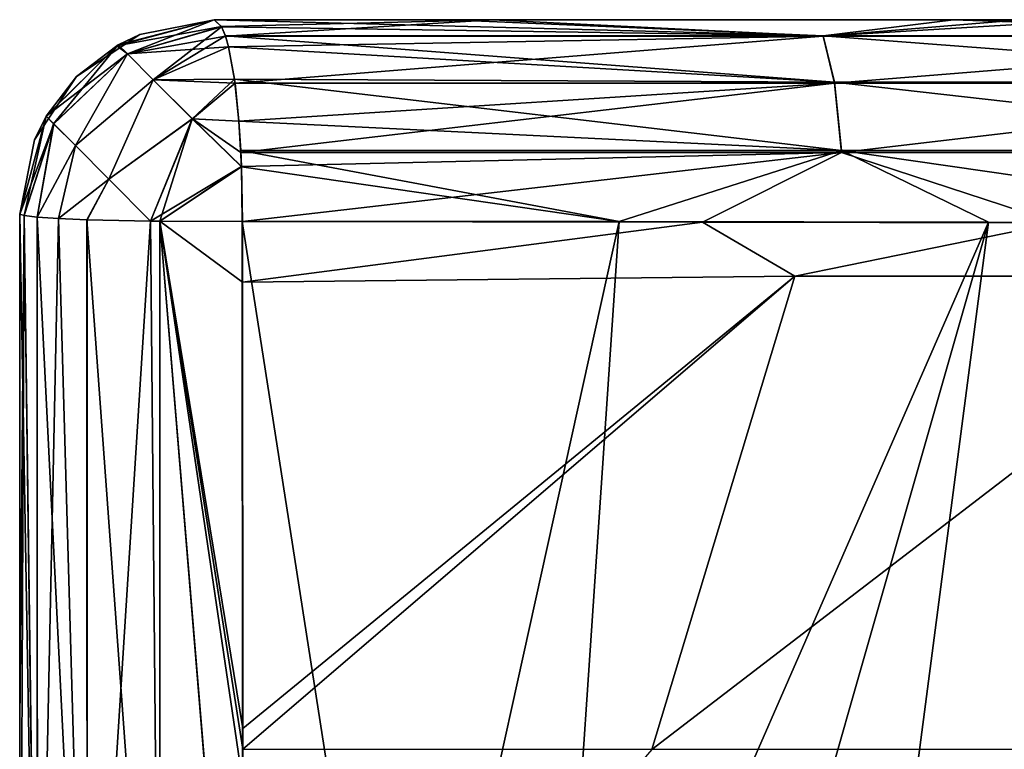
# Model space of a CAD drawing. Units: millimetres. Extents: x 0 to 730, y 0 to 805.
# Drawn here: x 0 to 30, y 776 to 799 of the extents above; entities that cross this region are included whole.
import ezdxf

# ---------------------------------------------------------------- set-up
doc = ezdxf.new("R2010")
doc.units = ezdxf.units.MM
doc.header["$LTSCALE"] = 65.185185
for name, color, linetype in [('39', 7, 'CONTINUOUS'), ('40', 7, 'CONTINUOUS'), ('41', 7, 'CONTINUOUS'), ('43', 7, 'CONTINUOUS'), ('45', 7, 'CONTINUOUS'), ('46', 7, 'CONTINUOUS'), ('47', 7, 'CONTINUOUS'), ('54', 7, 'CONTINUOUS'), ('55', 7, 'CONTINUOUS'), ('56', 7, 'CONTINUOUS'), ('57', 7, 'CONTINUOUS')]:
    doc.layers.add(name, color=color, linetype=linetype)

msp = doc.modelspace()

# ---------------------------------------------------------------- linework, layer by layer
at = {"layer": '39', "linetype": 'Continuous'}
for points in [[(13.296, 798.971, 171.797), (13.147, 798.971, 152.651), (6, 798.971, 153.694), (13.296, 798.971, 171.797)], [(6, 798.971, 172.906), (13.296, 798.971, 171.797), (6, 798.971, 153.694), (6, 798.971, 172.906)], [(13.147, 798.971, 152.651), (13.147, 798.971, 133.571), (6, 798.971, 134.482), (13.147, 798.971, 152.651)], [(6, 798.971, 153.694), (13.147, 798.971, 152.651), (6, 798.971, 152.906), (6, 798.971, 153.694)], [(6, 798.971, 152.906), (13.147, 798.971, 152.651), (6, 798.971, 134.482), (6, 798.971, 152.906)], [(13.147, 798.971, 133.571), (13.147, 798.971, 114.491), (6, 798.971, 132.886), (13.147, 798.971, 133.571)], [(6, 798.971, 134.482), (13.147, 798.971, 133.571), (6, 798.971, 132.886), (6, 798.971, 134.482)], [(13.147, 798.971, 114.491), (13.147, 798.971, 95.411), (6, 798.971, 112.866), (13.147, 798.971, 114.491)], [(6, 798.971, 132.886), (13.147, 798.971, 114.491), (6, 798.971, 115.271), (6, 798.971, 132.886)], [(6, 798.971, 115.271), (13.147, 798.971, 114.491), (6, 798.971, 112.866), (6, 798.971, 115.271)], [(13.147, 798.971, 95.411), (13.147, 798.971, 76.331), (6, 798.971, 92.846), (13.147, 798.971, 95.411)], [(6, 798.971, 112.866), (13.147, 798.971, 95.411), (6, 798.971, 96.059), (6, 798.971, 112.866)], [(6, 798.971, 96.059), (13.147, 798.971, 95.411), (6, 798.971, 92.846), (6, 798.971, 96.059)], [(13.147, 798.971, 76.331), (13.147, 798.971, 57.251), (6, 798.971, 72.826), (13.147, 798.971, 76.331)], [(6, 798.971, 92.846), (13.147, 798.971, 76.331), (6, 798.971, 76.847), (6, 798.971, 92.846)], [(6, 798.971, 76.847), (13.147, 798.971, 76.331), (6, 798.971, 72.826), (6, 798.971, 76.847)], [(13.147, 798.971, 57.251), (13.147, 798.971, 38.171), (6, 798.971, 52.806), (13.147, 798.971, 57.251)], [(6, 798.971, 72.826), (13.147, 798.971, 57.251), (6, 798.971, 57.636), (6, 798.971, 72.826)], [(6, 798.971, 57.636), (13.147, 798.971, 57.251), (6, 798.971, 52.806), (6, 798.971, 57.636)], [(13.147, 798.971, 38.171), (13.147, 798.971, 19.091), (6, 798.971, 32.786), (13.147, 798.971, 38.171)], [(6, 798.971, 52.806), (13.147, 798.971, 38.171), (6, 798.971, 38.424), (6, 798.971, 52.806)], [(6, 798.971, 38.424), (13.147, 798.971, 38.171), (6, 798.971, 32.786), (6, 798.971, 38.424)], [(13.147, 798.971, 19.091), (13.147, 798.971, 0.011), (6, 798.971, 12.766), (13.147, 798.971, 19.091)], [(6, 798.971, 32.786), (13.147, 798.971, 19.091), (6, 798.971, 19.212), (6, 798.971, 32.786)], [(6, 798.971, 19.212), (13.147, 798.971, 19.091), (6, 798.971, 12.766), (6, 798.971, 19.212)], [(13.147, 798.971, 0.011), (13.147, 798.971, -19.069), (6, 798.971, 0.001), (13.147, 798.971, 0.011)], [(6, 798.971, 12.766), (13.147, 798.971, 0.011), (6, 798.971, 0.001), (6, 798.971, 12.766)], [(13.147, 798.971, -19.069), (13.147, 798.971, -38.149), (6, 798.971, -19.211), (13.147, 798.971, -19.069)], [(6, 798.971, 0.001), (13.147, 798.971, -19.069), (6, 798.971, -7.254), (6, 798.971, 0.001)], [(6, 798.971, -7.254), (13.147, 798.971, -19.069), (6, 798.971, -19.211), (6, 798.971, -7.254)], [(13.147, 798.971, -38.149), (13.147, 798.971, -57.229), (6, 798.971, -38.422), (13.147, 798.971, -38.149)], [(6, 798.971, -19.211), (13.147, 798.971, -38.149), (6, 798.971, -27.274), (6, 798.971, -19.211)], [(6, 798.971, -27.274), (13.147, 798.971, -38.149), (6, 798.971, -38.422), (6, 798.971, -27.274)], [(13.147, 798.971, -57.229), (13.147, 798.971, -76.309), (6, 798.971, -57.634), (13.147, 798.971, -57.229)], [(6, 798.971, -38.422), (13.147, 798.971, -57.229), (6, 798.971, -47.294), (6, 798.971, -38.422)], [(6, 798.971, -47.294), (13.147, 798.971, -57.229), (6, 798.971, -57.634), (6, 798.971, -47.294)], [(13.147, 798.971, -76.309), (13.147, 798.971, -95.389), (6, 798.971, -76.846), (13.147, 798.971, -76.309)], [(6, 798.971, -57.634), (13.147, 798.971, -76.309), (6, 798.971, -67.314), (6, 798.971, -57.634)], [(6, 798.971, -67.314), (13.147, 798.971, -76.309), (6, 798.971, -76.846), (6, 798.971, -67.314)], [(13.147, 798.971, -95.389), (13.147, 798.971, -114.469), (6, 798.971, -96.057), (13.147, 798.971, -95.389)], [(6, 798.971, -76.846), (13.147, 798.971, -95.389), (6, 798.971, -87.334), (6, 798.971, -76.846)], [(6, 798.971, -87.334), (13.147, 798.971, -95.389), (6, 798.971, -96.057), (6, 798.971, -87.334)], [(13.147, 798.971, -114.469), (13.147, 798.971, -133.549), (6, 798.971, -115.269), (13.147, 798.971, -114.469)], [(6, 798.971, -96.057), (13.147, 798.971, -114.469), (6, 798.971, -107.354), (6, 798.971, -96.057)], [(6, 798.971, -107.354), (13.147, 798.971, -114.469), (6, 798.971, -115.269), (6, 798.971, -107.354)], [(13.147, 798.971, -133.549), (13.147, 798.971, -152.629), (6, 798.971, -134.481), (13.147, 798.971, -133.549)], [(6, 798.971, -115.269), (13.147, 798.971, -133.549), (6, 798.971, -127.374), (6, 798.971, -115.269)], [(6, 798.971, -127.374), (13.147, 798.971, -133.549), (6, 798.971, -134.481), (6, 798.971, -127.374)], [(13.147, 798.971, -152.629), (14.596, 798.971, -171.585), (6, 798.971, -153.692), (13.147, 798.971, -152.629)], [(6, 798.971, -134.481), (13.147, 798.971, -152.629), (6, 798.971, -147.394), (6, 798.971, -134.481)], [(6, 798.971, -147.394), (13.147, 798.971, -152.629), (6, 798.971, -153.692), (6, 798.971, -147.394)], [(6, 798.971, -153.692), (14.596, 798.971, -171.585), (6, 798.971, -167.414), (6, 798.971, -153.692)], [(6, 798.971, -167.414), (14.596, 798.971, -171.585), (6, 798.971, -172.904), (6, 798.971, -167.414)], [(32.903, 798.971, 168.382), (33.167, 798.971, 148.437), (13.147, 798.971, 152.651), (32.903, 798.971, 168.382)], [(13.296, 798.971, 171.797), (32.903, 798.971, 168.382), (13.147, 798.971, 152.651), (13.296, 798.971, 171.797)], [(33.167, 798.971, 148.437), (33.167, 798.971, 128.644), (13.147, 798.971, 133.571), (33.167, 798.971, 148.437)], [(13.147, 798.971, 152.651), (33.167, 798.971, 148.437), (13.147, 798.971, 133.571), (13.147, 798.971, 152.651)], [(33.167, 798.971, 128.644), (33.167, 798.971, 108.851), (13.147, 798.971, 114.491), (33.167, 798.971, 128.644)], [(13.147, 798.971, 133.571), (33.167, 798.971, 128.644), (13.147, 798.971, 114.491), (13.147, 798.971, 133.571)], [(33.167, 798.971, 108.851), (33.167, 798.971, 89.058), (13.147, 798.971, 95.411), (33.167, 798.971, 108.851)], [(13.147, 798.971, 114.491), (33.167, 798.971, 108.851), (13.147, 798.971, 95.411), (13.147, 798.971, 114.491)], [(33.167, 798.971, 89.058), (33.167, 798.971, 69.265), (13.147, 798.971, 76.331), (33.167, 798.971, 89.058)], [(13.147, 798.971, 95.411), (33.167, 798.971, 89.058), (13.147, 798.971, 76.331), (13.147, 798.971, 95.411)], [(33.167, 798.971, 69.265), (33.167, 798.971, 49.472), (13.147, 798.971, 57.251), (33.167, 798.971, 69.265)], [(13.147, 798.971, 76.331), (33.167, 798.971, 69.265), (13.147, 798.971, 57.251), (13.147, 798.971, 76.331)], [(33.167, 798.971, 49.472), (33.167, 798.971, 29.679), (13.147, 798.971, 38.171), (33.167, 798.971, 49.472)], [(13.147, 798.971, 57.251), (33.167, 798.971, 49.472), (13.147, 798.971, 38.171), (13.147, 798.971, 57.251)], [(33.167, 798.971, 29.679), (33.167, 798.971, 9.886), (13.147, 798.971, 19.091), (33.167, 798.971, 29.679)], [(13.147, 798.971, 38.171), (33.167, 798.971, 29.679), (13.147, 798.971, 19.091), (13.147, 798.971, 38.171)], [(33.167, 798.971, 9.886), (33.167, 798.971, -9.907), (13.147, 798.971, 0.011), (33.167, 798.971, 9.886)], [(13.147, 798.971, 19.091), (33.167, 798.971, 9.886), (13.147, 798.971, 0.011), (13.147, 798.971, 19.091)], [(33.167, 798.971, -9.907), (33.167, 798.971, -29.7), (13.147, 798.971, -19.069), (33.167, 798.971, -9.907)], [(13.147, 798.971, 0.011), (33.167, 798.971, -9.907), (13.147, 798.971, -19.069), (13.147, 798.971, 0.011)], [(33.167, 798.971, -29.7), (33.167, 798.971, -49.493), (13.147, 798.971, -38.149), (33.167, 798.971, -29.7)], [(13.147, 798.971, -19.069), (33.167, 798.971, -29.7), (13.147, 798.971, -38.149), (13.147, 798.971, -19.069)], [(33.167, 798.971, -49.493), (33.167, 798.971, -69.286), (13.147, 798.971, -57.229), (33.167, 798.971, -49.493)], [(13.147, 798.971, -38.149), (33.167, 798.971, -49.493), (13.147, 798.971, -57.229), (13.147, 798.971, -38.149)], [(33.167, 798.971, -69.286), (33.167, 798.971, -89.079), (13.147, 798.971, -76.309), (33.167, 798.971, -69.286)], [(13.147, 798.971, -57.229), (33.167, 798.971, -69.286), (13.147, 798.971, -76.309), (13.147, 798.971, -57.229)], [(33.167, 798.971, -89.079), (33.167, 798.971, -108.872), (13.147, 798.971, -95.389), (33.167, 798.971, -89.079)], [(13.147, 798.971, -76.309), (33.167, 798.971, -89.079), (13.147, 798.971, -95.389), (13.147, 798.971, -76.309)], [(33.167, 798.971, -108.872), (33.167, 798.971, -128.665), (13.147, 798.971, -114.469), (33.167, 798.971, -108.872)], [(13.147, 798.971, -95.389), (33.167, 798.971, -108.872), (13.147, 798.971, -114.469), (13.147, 798.971, -95.389)], [(33.167, 798.971, -128.665), (33.167, 798.971, -148.458), (13.147, 798.971, -133.549), (33.167, 798.971, -128.665)], [(13.147, 798.971, -114.469), (33.167, 798.971, -128.665), (13.147, 798.971, -133.549), (13.147, 798.971, -114.469)], [(33.167, 798.971, -148.458), (33.153, 798.971, -168.306), (13.147, 798.971, -152.629), (33.167, 798.971, -148.458)], [(13.147, 798.971, -133.549), (33.167, 798.971, -148.458), (13.147, 798.971, -152.629), (13.147, 798.971, -133.549)], [(13.147, 798.971, -152.629), (33.153, 798.971, -168.306), (30.869, 798.971, -168.747), (13.147, 798.971, -152.629)], [(14.596, 798.971, -171.585), (13.147, 798.971, -152.629), (30.869, 798.971, -168.747), (14.596, 798.971, -171.585)], [(28.809, 798.971, 169.155), (32.903, 798.971, 168.382), (13.296, 798.971, 171.797), (28.809, 798.971, 169.155)]]:
    msp.add_3dface(points, dxfattribs=at)
at = {"layer": '40', "linetype": 'Continuous'}
for points in [[(6, 798.971, -167.414), (6, 798.971, -172.904), (3, 798.167, -172.904), (6, 798.971, -167.414)], [(3.704, 798.514, -167.414), (6, 798.971, -167.414), (3, 798.167, -172.904), (3.704, 798.514, -167.414)], [(6, 798.971, 172.906), (3.704, 798.514, 152.906), (3.043, 798.191, 172.906), (6, 798.971, 172.906)], [(6, 798.971, 172.906), (6, 798.971, 153.694), (3.704, 798.514, 152.906), (6, 798.971, 172.906)], [(6, 798.971, 153.694), (6, 798.971, 152.906), (3.704, 798.514, 152.906), (6, 798.971, 153.694)], [(6, 798.971, 152.906), (6, 798.971, 134.482), (3.704, 798.514, 132.886), (6, 798.971, 152.906)], [(6, 798.971, 152.906), (3.704, 798.514, 132.886), (3.704, 798.514, 152.906), (6, 798.971, 152.906)], [(6, 798.971, 134.482), (6, 798.971, 132.886), (3.704, 798.514, 132.886), (6, 798.971, 134.482)], [(6, 798.971, 132.886), (6, 798.971, 115.271), (3.704, 798.514, 112.866), (6, 798.971, 132.886)], [(6, 798.971, 132.886), (3.704, 798.514, 112.866), (3.704, 798.514, 132.886), (6, 798.971, 132.886)], [(6, 798.971, 115.271), (6, 798.971, 112.866), (3.704, 798.514, 112.866), (6, 798.971, 115.271)], [(6, 798.971, 112.866), (6, 798.971, 96.059), (3.704, 798.514, 92.846), (6, 798.971, 112.866)], [(6, 798.971, 112.866), (3.704, 798.514, 92.846), (3.704, 798.514, 112.866), (6, 798.971, 112.866)], [(6, 798.971, 96.059), (6, 798.971, 92.846), (3.704, 798.514, 92.846), (6, 798.971, 96.059)], [(6, 798.971, 92.846), (6, 798.971, 76.847), (3.704, 798.514, 72.826), (6, 798.971, 92.846)], [(6, 798.971, 92.846), (3.704, 798.514, 72.826), (3.704, 798.514, 92.846), (6, 798.971, 92.846)], [(6, 798.971, 76.847), (6, 798.971, 72.826), (3.704, 798.514, 72.826), (6, 798.971, 76.847)], [(6, 798.971, 72.826), (6, 798.971, 57.636), (3.704, 798.514, 52.806), (6, 798.971, 72.826)], [(6, 798.971, 72.826), (3.704, 798.514, 52.806), (3.704, 798.514, 72.826), (6, 798.971, 72.826)], [(6, 798.971, 57.636), (6, 798.971, 52.806), (3.704, 798.514, 52.806), (6, 798.971, 57.636)], [(6, 798.971, 52.806), (6, 798.971, 38.424), (3.704, 798.514, 32.786), (6, 798.971, 52.806)], [(6, 798.971, 52.806), (3.704, 798.514, 32.786), (3.704, 798.514, 52.806), (6, 798.971, 52.806)], [(6, 798.971, 38.424), (6, 798.971, 32.786), (3.704, 798.514, 32.786), (6, 798.971, 38.424)], [(6, 798.971, 32.786), (6, 798.971, 19.212), (3.704, 798.514, 12.766), (6, 798.971, 32.786)], [(6, 798.971, 32.786), (3.704, 798.514, 12.766), (3.704, 798.514, 32.786), (6, 798.971, 32.786)], [(6, 798.971, 19.212), (6, 798.971, 12.766), (3.704, 798.514, 12.766), (6, 798.971, 19.212)], [(6, 798.971, 12.766), (6, 798.971, 0.001), (3.704, 798.514, -7.254), (6, 798.971, 12.766)], [(6, 798.971, 12.766), (3.704, 798.514, -7.254), (3.704, 798.514, 12.766), (6, 798.971, 12.766)], [(6, 798.971, 0.001), (6, 798.971, -7.254), (3.704, 798.514, -7.254), (6, 798.971, 0.001)], [(6, 798.971, -7.254), (6, 798.971, -19.211), (3.704, 798.514, -27.274), (6, 798.971, -7.254)], [(6, 798.971, -7.254), (3.704, 798.514, -27.274), (3.704, 798.514, -7.254), (6, 798.971, -7.254)], [(6, 798.971, -19.211), (6, 798.971, -27.274), (3.704, 798.514, -27.274), (6, 798.971, -19.211)], [(6, 798.971, -27.274), (6, 798.971, -38.422), (3.704, 798.514, -47.294), (6, 798.971, -27.274)], [(6, 798.971, -27.274), (3.704, 798.514, -47.294), (3.704, 798.514, -27.274), (6, 798.971, -27.274)], [(6, 798.971, -38.422), (6, 798.971, -47.294), (3.704, 798.514, -47.294), (6, 798.971, -38.422)], [(6, 798.971, -47.294), (6, 798.971, -57.634), (3.704, 798.514, -67.314), (6, 798.971, -47.294)], [(6, 798.971, -47.294), (3.704, 798.514, -67.314), (3.704, 798.514, -47.294), (6, 798.971, -47.294)], [(6, 798.971, -57.634), (6, 798.971, -67.314), (3.704, 798.514, -67.314), (6, 798.971, -57.634)], [(6, 798.971, -67.314), (6, 798.971, -76.846), (3.704, 798.514, -87.334), (6, 798.971, -67.314)], [(6, 798.971, -67.314), (3.704, 798.514, -87.334), (3.704, 798.514, -67.314), (6, 798.971, -67.314)], [(6, 798.971, -76.846), (6, 798.971, -87.334), (3.704, 798.514, -87.334), (6, 798.971, -76.846)], [(6, 798.971, -87.334), (6, 798.971, -96.057), (3.704, 798.514, -107.354), (6, 798.971, -87.334)], [(6, 798.971, -87.334), (3.704, 798.514, -107.354), (3.704, 798.514, -87.334), (6, 798.971, -87.334)], [(6, 798.971, -96.057), (6, 798.971, -107.354), (3.704, 798.514, -107.354), (6, 798.971, -96.057)], [(6, 798.971, -107.354), (6, 798.971, -115.269), (3.704, 798.514, -127.374), (6, 798.971, -107.354)], [(6, 798.971, -107.354), (3.704, 798.514, -127.374), (3.704, 798.514, -107.354), (6, 798.971, -107.354)], [(6, 798.971, -115.269), (6, 798.971, -127.374), (3.704, 798.514, -127.374), (6, 798.971, -115.269)], [(6, 798.971, -127.374), (6, 798.971, -134.481), (3.704, 798.514, -147.394), (6, 798.971, -127.374)], [(6, 798.971, -127.374), (3.704, 798.514, -147.394), (3.704, 798.514, -127.374), (6, 798.971, -127.374)], [(6, 798.971, -134.481), (6, 798.971, -147.394), (3.704, 798.514, -147.394), (6, 798.971, -134.481)], [(6, 798.971, -147.394), (6, 798.971, -153.692), (3.704, 798.514, -167.414), (6, 798.971, -147.394)], [(6, 798.971, -147.394), (3.704, 798.514, -167.414), (3.704, 798.514, -147.394), (6, 798.971, -147.394)], [(6, 798.971, -153.692), (6, 798.971, -167.414), (3.704, 798.514, -167.414), (6, 798.971, -153.692)], [(1.758, 797.213, -167.414), (3.704, 798.514, -167.414), (3, 798.167, -172.904), (1.758, 797.213, -167.414)], [(3.704, 798.514, -167.414), (1.758, 797.213, -167.414), (3.704, 798.514, -147.394), (3.704, 798.514, -167.414)], [(3.704, 798.514, -147.394), (1.758, 797.213, -167.414), (1.758, 797.213, -147.394), (3.704, 798.514, -147.394)], [(3.704, 798.514, -147.394), (1.758, 797.213, -147.394), (3.704, 798.514, -127.374), (3.704, 798.514, -147.394)], [(3.704, 798.514, -127.374), (1.758, 797.213, -147.394), (1.758, 797.213, -127.374), (3.704, 798.514, -127.374)], [(3.704, 798.514, -127.374), (1.758, 797.213, -127.374), (3.704, 798.514, -107.354), (3.704, 798.514, -127.374)], [(3.704, 798.514, -107.354), (1.758, 797.213, -127.374), (1.758, 797.213, -107.354), (3.704, 798.514, -107.354)], [(3.704, 798.514, -107.354), (1.758, 797.213, -107.354), (3.704, 798.514, -87.334), (3.704, 798.514, -107.354)], [(3.704, 798.514, -87.334), (1.758, 797.213, -107.354), (1.758, 797.213, -87.334), (3.704, 798.514, -87.334)], [(3.704, 798.514, -87.334), (1.758, 797.213, -87.334), (3.704, 798.514, -67.314), (3.704, 798.514, -87.334)], [(3.704, 798.514, -67.314), (1.758, 797.213, -87.334), (1.758, 797.213, -67.314), (3.704, 798.514, -67.314)], [(3.704, 798.514, -67.314), (1.758, 797.213, -67.314), (3.704, 798.514, -47.294), (3.704, 798.514, -67.314)], [(3.704, 798.514, -47.294), (1.758, 797.213, -67.314), (1.758, 797.213, -47.294), (3.704, 798.514, -47.294)], [(3.704, 798.514, -47.294), (1.758, 797.213, -47.294), (3.704, 798.514, -27.274), (3.704, 798.514, -47.294)], [(3.704, 798.514, -27.274), (1.758, 797.213, -47.294), (1.758, 797.213, -27.274), (3.704, 798.514, -27.274)], [(3.704, 798.514, -27.274), (1.758, 797.213, -27.274), (3.704, 798.514, -7.254), (3.704, 798.514, -27.274)], [(3.704, 798.514, -7.254), (1.758, 797.213, -27.274), (1.758, 797.213, -7.254), (3.704, 798.514, -7.254)], [(3.704, 798.514, -7.254), (1.758, 797.213, -7.254), (3.704, 798.514, 12.766), (3.704, 798.514, -7.254)], [(3.704, 798.514, 12.766), (1.758, 797.213, -7.254), (1.758, 797.213, 12.766), (3.704, 798.514, 12.766)], [(3.704, 798.514, 12.766), (1.758, 797.213, 12.766), (3.704, 798.514, 32.786), (3.704, 798.514, 12.766)], [(3.704, 798.514, 32.786), (1.758, 797.213, 12.766), (1.758, 797.213, 32.786), (3.704, 798.514, 32.786)], [(3.704, 798.514, 32.786), (1.758, 797.213, 32.786), (3.704, 798.514, 52.806), (3.704, 798.514, 32.786)], [(3.704, 798.514, 52.806), (1.758, 797.213, 32.786), (1.758, 797.213, 52.806), (3.704, 798.514, 52.806)], [(3.704, 798.514, 52.806), (1.758, 797.213, 52.806), (3.704, 798.514, 72.826), (3.704, 798.514, 52.806)], [(3.704, 798.514, 72.826), (1.758, 797.213, 52.806), (1.758, 797.213, 72.826), (3.704, 798.514, 72.826)], [(3.704, 798.514, 72.826), (1.758, 797.213, 72.826), (3.704, 798.514, 92.846), (3.704, 798.514, 72.826)], [(3.704, 798.514, 92.846), (1.758, 797.213, 72.826), (1.758, 797.213, 92.846), (3.704, 798.514, 92.846)], [(3.704, 798.514, 92.846), (1.758, 797.213, 92.846), (3.704, 798.514, 112.866), (3.704, 798.514, 92.846)], [(3.704, 798.514, 112.866), (1.758, 797.213, 92.846), (1.758, 797.213, 112.866), (3.704, 798.514, 112.866)], [(3.704, 798.514, 112.866), (1.758, 797.213, 112.866), (3.704, 798.514, 132.886), (3.704, 798.514, 112.866)], [(3.704, 798.514, 132.886), (1.758, 797.213, 112.866), (1.758, 797.213, 132.886), (3.704, 798.514, 132.886)], [(3.704, 798.514, 132.886), (1.758, 797.213, 132.886), (3.704, 798.514, 152.906), (3.704, 798.514, 132.886)], [(3.704, 798.514, 152.906), (1.758, 797.213, 132.886), (1.758, 797.213, 152.906), (3.704, 798.514, 152.906)], [(3.704, 798.514, 152.906), (1.758, 797.213, 152.906), (3.043, 798.191, 172.906), (3.704, 798.514, 152.906)], [(3.043, 798.191, 172.906), (1.758, 797.213, 152.906), (0.815, 795.989, 172.906), (3.043, 798.191, 172.906)], [(0.817, 795.992, -172.904), (1.758, 797.213, -167.414), (3, 798.167, -172.904), (0.817, 795.992, -172.904)], [(0.457, 795.267, -167.414), (1.758, 797.213, -167.414), (0.817, 795.992, -172.904), (0.457, 795.267, -167.414)], [(1.758, 797.213, -167.414), (0.457, 795.267, -167.414), (1.758, 797.213, -147.394), (1.758, 797.213, -167.414)], [(1.758, 797.213, -147.394), (0.457, 795.267, -167.414), (0.457, 795.267, -147.394), (1.758, 797.213, -147.394)], [(1.758, 797.213, -147.394), (0.457, 795.267, -147.394), (1.758, 797.213, -127.374), (1.758, 797.213, -147.394)], [(1.758, 797.213, -127.374), (0.457, 795.267, -147.394), (0.457, 795.267, -127.374), (1.758, 797.213, -127.374)], [(1.758, 797.213, -127.374), (0.457, 795.267, -127.374), (1.758, 797.213, -107.354), (1.758, 797.213, -127.374)], [(1.758, 797.213, -107.354), (0.457, 795.267, -127.374), (0.457, 795.267, -107.354), (1.758, 797.213, -107.354)], [(1.758, 797.213, -107.354), (0.457, 795.267, -107.354), (1.758, 797.213, -87.334), (1.758, 797.213, -107.354)], [(1.758, 797.213, -87.334), (0.457, 795.267, -107.354), (0.457, 795.267, -87.334), (1.758, 797.213, -87.334)], [(1.758, 797.213, -87.334), (0.457, 795.267, -87.334), (1.758, 797.213, -67.314), (1.758, 797.213, -87.334)], [(1.758, 797.213, -67.314), (0.457, 795.267, -87.334), (0.457, 795.267, -67.314), (1.758, 797.213, -67.314)], [(1.758, 797.213, -67.314), (0.457, 795.267, -67.314), (1.758, 797.213, -47.294), (1.758, 797.213, -67.314)], [(1.758, 797.213, -47.294), (0.457, 795.267, -67.314), (0.457, 795.267, -47.294), (1.758, 797.213, -47.294)], [(1.758, 797.213, -47.294), (0.457, 795.267, -47.294), (1.758, 797.213, -27.274), (1.758, 797.213, -47.294)], [(1.758, 797.213, -27.274), (0.457, 795.267, -47.294), (0.457, 795.267, -27.274), (1.758, 797.213, -27.274)], [(1.758, 797.213, -27.274), (0.457, 795.267, -27.274), (1.758, 797.213, -7.254), (1.758, 797.213, -27.274)], [(1.758, 797.213, -7.254), (0.457, 795.267, -27.274), (0.457, 795.267, -7.254), (1.758, 797.213, -7.254)], [(1.758, 797.213, -7.254), (0.457, 795.267, -7.254), (1.758, 797.213, 12.766), (1.758, 797.213, -7.254)], [(1.758, 797.213, 12.766), (0.457, 795.267, -7.254), (0.457, 795.267, 12.766), (1.758, 797.213, 12.766)], [(1.758, 797.213, 12.766), (0.457, 795.267, 12.766), (1.758, 797.213, 32.786), (1.758, 797.213, 12.766)], [(1.758, 797.213, 32.786), (0.457, 795.267, 12.766), (0.457, 795.267, 32.786), (1.758, 797.213, 32.786)], [(1.758, 797.213, 32.786), (0.457, 795.267, 32.786), (1.758, 797.213, 52.806), (1.758, 797.213, 32.786)], [(1.758, 797.213, 52.806), (0.457, 795.267, 32.786), (0.457, 795.267, 52.806), (1.758, 797.213, 52.806)], [(1.758, 797.213, 52.806), (0.457, 795.267, 52.806), (1.758, 797.213, 72.826), (1.758, 797.213, 52.806)], [(1.758, 797.213, 72.826), (0.457, 795.267, 52.806), (0.457, 795.267, 72.826), (1.758, 797.213, 72.826)], [(1.758, 797.213, 72.826), (0.457, 795.267, 72.826), (1.758, 797.213, 92.846), (1.758, 797.213, 72.826)], [(1.758, 797.213, 92.846), (0.457, 795.267, 72.826), (0.457, 795.267, 92.846), (1.758, 797.213, 92.846)], [(1.758, 797.213, 92.846), (0.457, 795.267, 92.846), (1.758, 797.213, 112.866), (1.758, 797.213, 92.846)], [(1.758, 797.213, 112.866), (0.457, 795.267, 92.846), (0.457, 795.267, 112.866), (1.758, 797.213, 112.866)], [(1.758, 797.213, 112.866), (0.457, 795.267, 112.866), (1.758, 797.213, 132.886), (1.758, 797.213, 112.866)], [(1.758, 797.213, 132.886), (0.457, 795.267, 112.866), (0.457, 795.267, 132.886), (1.758, 797.213, 132.886)], [(1.758, 797.213, 132.886), (0.457, 795.267, 132.886), (1.758, 797.213, 152.906), (1.758, 797.213, 132.886)], [(1.758, 797.213, 152.906), (0.457, 795.267, 132.886), (0.457, 795.267, 152.906), (1.758, 797.213, 152.906)], [(1.758, 797.213, 152.906), (0.457, 795.267, 152.906), (0.815, 795.989, 172.906), (1.758, 797.213, 152.906)], [(0, 792.971, -172.904), (0.457, 795.267, -167.414), (0.817, 795.992, -172.904), (0, 792.971, -172.904)], [(0.457, 795.267, 152.906), (0, 792.971, 152.906), (0.815, 795.989, 172.906), (0.457, 795.267, 152.906)], [(0.815, 795.989, 172.906), (0, 792.971, 152.906), (0, 792.971, 172.906), (0.815, 795.989, 172.906)], [(0, 792.971, -167.414), (0.457, 795.267, -167.414), (0, 792.971, -172.904), (0, 792.971, -167.414)], [(0.457, 795.267, -167.414), (0, 792.971, -167.414), (0.457, 795.267, -147.394), (0.457, 795.267, -167.414)], [(0.457, 795.267, -147.394), (0, 792.971, -167.414), (0, 792.971, -147.394), (0.457, 795.267, -147.394)], [(0.457, 795.267, -147.394), (0, 792.971, -147.394), (0.457, 795.267, -127.374), (0.457, 795.267, -147.394)], [(0.457, 795.267, -127.374), (0, 792.971, -147.394), (0, 792.971, -127.374), (0.457, 795.267, -127.374)], [(0.457, 795.267, -127.374), (0, 792.971, -127.374), (0.457, 795.267, -107.354), (0.457, 795.267, -127.374)], [(0.457, 795.267, -107.354), (0, 792.971, -127.374), (0, 792.971, -107.354), (0.457, 795.267, -107.354)], [(0.457, 795.267, -107.354), (0, 792.971, -107.354), (0.457, 795.267, -87.334), (0.457, 795.267, -107.354)], [(0.457, 795.267, -87.334), (0, 792.971, -107.354), (0, 792.971, -87.334), (0.457, 795.267, -87.334)], [(0.457, 795.267, -87.334), (0, 792.971, -87.334), (0.457, 795.267, -67.314), (0.457, 795.267, -87.334)], [(0.457, 795.267, -67.314), (0, 792.971, -87.334), (0, 792.971, -67.314), (0.457, 795.267, -67.314)], [(0.457, 795.267, -67.314), (0, 792.971, -67.314), (0.457, 795.267, -47.294), (0.457, 795.267, -67.314)], [(0.457, 795.267, -47.294), (0, 792.971, -67.314), (0, 792.971, -47.294), (0.457, 795.267, -47.294)], [(0.457, 795.267, -47.294), (0, 792.971, -47.294), (0.457, 795.267, -27.274), (0.457, 795.267, -47.294)], [(0.457, 795.267, -27.274), (0, 792.971, -47.294), (0, 792.971, -27.274), (0.457, 795.267, -27.274)], [(0.457, 795.267, -27.274), (0, 792.971, -27.274), (0.457, 795.267, -7.254), (0.457, 795.267, -27.274)], [(0.457, 795.267, -7.254), (0, 792.971, -27.274), (0, 792.971, -7.254), (0.457, 795.267, -7.254)], [(0.457, 795.267, -7.254), (0, 792.971, -7.254), (0.457, 795.267, 12.766), (0.457, 795.267, -7.254)], [(0.457, 795.267, 12.766), (0, 792.971, -7.254), (0, 792.971, 12.766), (0.457, 795.267, 12.766)], [(0.457, 795.267, 12.766), (0, 792.971, 12.766), (0.457, 795.267, 32.786), (0.457, 795.267, 12.766)], [(0.457, 795.267, 32.786), (0, 792.971, 12.766), (0, 792.971, 32.786), (0.457, 795.267, 32.786)], [(0.457, 795.267, 32.786), (0, 792.971, 32.786), (0.457, 795.267, 52.806), (0.457, 795.267, 32.786)], [(0.457, 795.267, 52.806), (0, 792.971, 32.786), (0, 792.971, 52.806), (0.457, 795.267, 52.806)], [(0.457, 795.267, 52.806), (0, 792.971, 52.806), (0.457, 795.267, 72.826), (0.457, 795.267, 52.806)], [(0.457, 795.267, 72.826), (0, 792.971, 52.806), (0, 792.971, 72.826), (0.457, 795.267, 72.826)], [(0.457, 795.267, 72.826), (0, 792.971, 72.826), (0.457, 795.267, 92.846), (0.457, 795.267, 72.826)], [(0.457, 795.267, 92.846), (0, 792.971, 72.826), (0, 792.971, 92.846), (0.457, 795.267, 92.846)], [(0.457, 795.267, 92.846), (0, 792.971, 92.846), (0.457, 795.267, 112.866), (0.457, 795.267, 92.846)], [(0.457, 795.267, 112.866), (0, 792.971, 92.846), (0, 792.971, 112.866), (0.457, 795.267, 112.866)], [(0.457, 795.267, 112.866), (0, 792.971, 112.866), (0.457, 795.267, 132.886), (0.457, 795.267, 112.866)], [(0.457, 795.267, 132.886), (0, 792.971, 112.866), (0, 792.971, 132.886), (0.457, 795.267, 132.886)], [(0.457, 795.267, 132.886), (0, 792.971, 132.886), (0.457, 795.267, 152.906), (0.457, 795.267, 132.886)], [(0.457, 795.267, 152.906), (0, 792.971, 132.886), (0, 792.971, 152.906), (0.457, 795.267, 152.906)]]:
    msp.add_3dface(points, dxfattribs=at)
at = {"layer": '41', "linetype": 'Continuous'}
for points in [[(0, 792.971, -167.414), (0, 792.971, -172.904), (0, 777.275, -172.302), (0, 792.971, -167.414)], [(0, 792.971, -147.394), (0, 792.971, -167.414), (0, 761.971, -151.723), (0, 792.971, -147.394)], [(0, 761.971, -151.723), (0, 792.971, -167.414), (0, 761.971, -152.643), (0, 761.971, -151.723)], [(0, 761.971, -152.643), (0, 792.971, -167.414), (0, 761.971, -171.723), (0, 761.971, -152.643)], [(0, 761.971, -171.723), (0, 792.971, -167.414), (0, 777.275, -172.302), (0, 761.971, -171.723)], [(0, 792.971, -127.374), (0, 792.971, -147.394), (0, 761.971, -131.703), (0, 792.971, -127.374)], [(0, 761.971, -131.703), (0, 792.971, -147.394), (0, 761.971, -133.562), (0, 761.971, -131.703)], [(0, 761.971, -133.562), (0, 792.971, -147.394), (0, 761.971, -151.723), (0, 761.971, -133.562)], [(0, 792.971, -107.354), (0, 792.971, -127.374), (0, 761.971, -111.683), (0, 792.971, -107.354)], [(0, 761.971, -111.683), (0, 792.971, -127.374), (0, 761.971, -114.482), (0, 761.971, -111.683)], [(0, 761.971, -114.482), (0, 792.971, -127.374), (0, 761.971, -131.703), (0, 761.971, -114.482)], [(0, 792.971, -87.334), (0, 792.971, -107.354), (0, 761.971, -91.663), (0, 792.971, -87.334)], [(0, 761.971, -91.663), (0, 792.971, -107.354), (0, 761.971, -95.401), (0, 761.971, -91.663)], [(0, 761.971, -95.401), (0, 792.971, -107.354), (0, 761.971, -111.683), (0, 761.971, -95.401)], [(0, 792.971, -67.314), (0, 792.971, -87.334), (0, 761.971, -71.643), (0, 792.971, -67.314)], [(0, 761.971, -71.643), (0, 792.971, -87.334), (0, 761.971, -76.32), (0, 761.971, -71.643)], [(0, 761.971, -76.32), (0, 792.971, -87.334), (0, 761.971, -91.663), (0, 761.971, -76.32)], [(0, 792.971, -47.294), (0, 792.971, -67.314), (0, 761.971, -51.623), (0, 792.971, -47.294)], [(0, 761.971, -51.623), (0, 792.971, -67.314), (0, 761.971, -57.24), (0, 761.971, -51.623)], [(0, 761.971, -57.24), (0, 792.971, -67.314), (0, 761.971, -71.643), (0, 761.971, -57.24)], [(0, 792.971, -27.274), (0, 792.971, -47.294), (0, 761.971, -31.603), (0, 792.971, -27.274)], [(0, 761.971, -31.603), (0, 792.971, -47.294), (0, 761.971, -38.159), (0, 761.971, -31.603)], [(0, 761.971, -38.159), (0, 792.971, -47.294), (0, 761.971, -51.623), (0, 761.971, -38.159)], [(0, 792.971, -7.254), (0, 792.971, -27.274), (0, 761.971, -11.583), (0, 792.971, -7.254)], [(0, 761.971, -11.583), (0, 792.971, -27.274), (0, 761.971, -19.079), (0, 761.971, -11.583)], [(0, 761.971, -19.079), (0, 792.971, -27.274), (0, 761.971, -31.603), (0, 761.971, -19.079)], [(0, 792.971, 12.766), (0, 792.971, -7.254), (0, 761.971, 8.437), (0, 792.971, 12.766)], [(0, 761.971, 8.437), (0, 792.971, -7.254), (0, 761.971, 0.002), (0, 761.971, 8.437)], [(0, 761.971, 0.002), (0, 792.971, -7.254), (0, 761.971, -11.583), (0, 761.971, 0.002)], [(0, 792.971, 32.786), (0, 792.971, 12.766), (0, 761.971, 28.457), (0, 792.971, 32.786)], [(0, 761.971, 28.457), (0, 792.971, 12.766), (0, 761.971, 19.082), (0, 761.971, 28.457)], [(0, 761.971, 19.082), (0, 792.971, 12.766), (0, 761.971, 8.437), (0, 761.971, 19.082)], [(0, 792.971, 52.806), (0, 792.971, 32.786), (0, 761.971, 48.477), (0, 792.971, 52.806)], [(0, 761.971, 48.477), (0, 792.971, 32.786), (0, 761.971, 38.163), (0, 761.971, 48.477)], [(0, 761.971, 38.163), (0, 792.971, 32.786), (0, 761.971, 28.457), (0, 761.971, 38.163)], [(0, 792.971, 72.826), (0, 792.971, 52.806), (0, 761.971, 68.497), (0, 792.971, 72.826)], [(0, 761.971, 68.497), (0, 792.971, 52.806), (0, 761.971, 57.244), (0, 761.971, 68.497)], [(0, 761.971, 57.244), (0, 792.971, 52.806), (0, 761.971, 48.477), (0, 761.971, 57.244)], [(0, 792.971, 92.846), (0, 792.971, 72.826), (0, 761.971, 88.517), (0, 792.971, 92.846)], [(0, 761.971, 88.517), (0, 792.971, 72.826), (0, 761.971, 76.324), (0, 761.971, 88.517)], [(0, 761.971, 76.324), (0, 792.971, 72.826), (0, 761.971, 68.497), (0, 761.971, 76.324)], [(0, 792.971, 112.866), (0, 792.971, 92.846), (0, 761.971, 108.537), (0, 792.971, 112.866)], [(0, 761.971, 108.537), (0, 792.971, 92.846), (0, 761.971, 95.405), (0, 761.971, 108.537)], [(0, 761.971, 95.405), (0, 792.971, 92.846), (0, 761.971, 88.517), (0, 761.971, 95.405)], [(0, 792.971, 132.886), (0, 792.971, 112.866), (0, 761.971, 128.557), (0, 792.971, 132.886)], [(0, 761.971, 128.557), (0, 792.971, 112.866), (0, 761.971, 114.485), (0, 761.971, 128.557)], [(0, 761.971, 114.485), (0, 792.971, 112.866), (0, 761.971, 108.537), (0, 761.971, 114.485)], [(0, 792.971, 152.906), (0, 792.971, 132.886), (0, 761.971, 152.646), (0, 792.971, 152.906)], [(0, 761.971, 152.646), (0, 792.971, 132.886), (0, 761.971, 148.577), (0, 761.971, 152.646)], [(0, 761.971, 148.577), (0, 792.971, 132.886), (0, 761.971, 133.566), (0, 761.971, 148.577)], [(0, 761.971, 133.566), (0, 792.971, 132.886), (0, 761.971, 128.557), (0, 761.971, 133.566)], [(0, 792.971, 172.906), (0, 792.971, 152.906), (0, 775.64, 172.245), (0, 792.971, 172.906)], [(0, 775.64, 172.245), (0, 792.971, 152.906), (0, 761.971, 171.727), (0, 775.64, 172.245)], [(0, 761.971, 171.727), (0, 792.971, 152.906), (0, 761.971, 168.597), (0, 761.971, 171.727)], [(0, 761.971, 168.597), (0, 792.971, 152.906), (0, 761.971, 152.646), (0, 761.971, 168.597)]]:
    msp.add_3dface(points, dxfattribs=at)
at = {"layer": '43', "linetype": 'Continuous'}
for points in [[(6.872, 792.743, -178.836), (21.065, 792.726, -176.596), (6.873, 790.866, -178.764), (6.872, 792.743, -178.836)], [(6.873, 790.866, -178.764), (21.065, 792.726, -176.596), (23.923, 791.056, -176.034), (6.873, 790.866, -178.764)], [(21.065, 792.726, -176.596), (31.989, 792.699, -174.635), (23.923, 791.056, -176.034), (21.065, 792.726, -176.596)], [(23.923, 791.056, -176.034), (31.989, 792.699, -174.635), (38.548, 791.056, -173.254), (23.923, 791.056, -176.034)], [(6.873, 790.866, -178.764), (23.923, 791.056, -176.034), (6.881, 777.102, -178.235), (6.873, 790.866, -178.764)], [(19.508, 776.45, -176.197), (6.881, 776.462, -178.21), (23.923, 791.056, -176.034), (19.508, 776.45, -176.197)], [(23.923, 791.056, -176.034), (6.881, 776.462, -178.21), (6.881, 777.102, -178.235), (23.923, 791.056, -176.034)], [(30.993, 776.45, -174.098), (19.508, 776.45, -176.197), (38.548, 791.056, -173.254), (30.993, 776.45, -174.098)], [(19.508, 776.45, -176.197), (23.923, 791.056, -176.034), (38.548, 791.056, -173.254), (19.508, 776.45, -176.197)], [(6.881, 776.462, -178.21), (19.508, 776.45, -176.197), (6.876, 761.862, -177.659), (6.881, 776.462, -178.21)]]:
    msp.add_3dface(points, dxfattribs=at)
at = {"layer": '45', "linetype": 'Continuous'}
for points in [[(0, 792.971, -172.904), (0.14, 792.924, -174.188), (0, 777.275, -172.302), (0, 792.971, -172.904)], [(0, 761.971, -171.723), (0, 777.275, -172.302), (0.14, 792.924, -174.188), (0, 761.971, -171.723)], [(0, 761.971, -171.723), (0.14, 792.924, -174.188), (0.545, 761.925, -174.221), (0, 761.971, -171.723)], [(0.14, 792.924, -174.188), (0.543, 792.877, -175.395), (0.545, 761.925, -174.221), (0.14, 792.924, -174.188)], [(0.543, 792.877, -175.395), (1.2, 792.831, -176.501), (0.545, 761.925, -174.221), (0.543, 792.877, -175.395)], [(0.545, 761.925, -174.221), (1.2, 792.831, -176.501), (2.08, 761.888, -176.265), (0.545, 761.925, -174.221)], [(1.2, 792.831, -176.501), (2.078, 792.797, -177.441), (2.08, 761.888, -176.265), (1.2, 792.831, -176.501)], [(2.078, 792.797, -177.441), (4.041, 792.752, -178.571), (2.08, 761.888, -176.265), (2.078, 792.797, -177.441)], [(2.08, 761.888, -176.265), (4.041, 792.752, -178.571), (4.326, 761.865, -177.485), (2.08, 761.888, -176.265)], [(4.041, 792.752, -178.571), (4.323, 792.749, -178.66), (4.326, 761.865, -177.485), (4.041, 792.752, -178.571)], [(6.876, 761.862, -177.659), (4.323, 792.749, -178.66), (6.881, 776.462, -178.21), (6.876, 761.862, -177.659)], [(6.873, 790.866, -178.764), (6.881, 777.102, -178.235), (4.323, 792.749, -178.66), (6.873, 790.866, -178.764)], [(6.881, 776.462, -178.21), (4.323, 792.749, -178.66), (6.881, 777.102, -178.235), (6.881, 776.462, -178.21)], [(6.872, 792.743, -178.836), (6.873, 790.866, -178.764), (4.323, 792.749, -178.66), (6.872, 792.743, -178.836)], [(4.323, 792.749, -178.66), (6.876, 761.862, -177.659), (4.326, 761.865, -177.485), (4.323, 792.749, -178.66)]]:
    msp.add_3dface(points, dxfattribs=at)
at = {"layer": '46', "linetype": 'Continuous'}
for points in [[(3, 798.167, -172.904), (6, 798.971, -172.904), (6.231, 798.756, -174.477), (3, 798.167, -172.904)], [(3.324, 797.915, -175.001), (3, 798.167, -172.904), (6.231, 798.756, -174.477), (3.324, 797.915, -175.001)], [(6.35, 798.46, -175.3), (3.324, 797.915, -175.001), (6.231, 798.756, -174.477), (6.35, 798.46, -175.3)], [(6.446, 798.128, -175.937), (3.324, 797.915, -175.001), (6.35, 798.46, -175.3), (6.446, 798.128, -175.937)], [(0.817, 795.992, -172.904), (3, 798.167, -172.904), (3.324, 797.915, -175.001), (0.817, 795.992, -172.904)], [(4.121, 797.118, -176.812), (3.324, 797.915, -175.001), (6.446, 798.128, -175.937), (4.121, 797.118, -176.812)], [(6.646, 797.011, -177.293), (4.121, 797.118, -176.812), (6.446, 798.128, -175.937), (6.646, 797.011, -177.293)], [(0.817, 795.992, -172.904), (3.324, 797.915, -175.001), (1.049, 795.76, -174.83), (0.817, 795.992, -172.904)], [(1.049, 795.76, -174.83), (3.324, 797.915, -175.001), (1.721, 795.088, -176.537), (1.049, 795.76, -174.83)], [(3.324, 797.915, -175.001), (4.121, 797.118, -176.812), (1.721, 795.088, -176.537), (3.324, 797.915, -175.001)], [(1.721, 795.088, -176.537), (4.121, 797.118, -176.812), (2.755, 794.054, -177.833), (1.721, 795.088, -176.537)], [(4.121, 797.118, -176.812), (5.329, 795.91, -178.091), (2.755, 794.054, -177.833), (4.121, 797.118, -176.812)], [(5.329, 795.91, -178.091), (4.121, 797.118, -176.812), (6.646, 797.011, -177.293), (5.329, 795.91, -178.091)], [(6.766, 795.838, -178.118), (5.329, 795.91, -178.091), (6.646, 797.011, -177.293), (6.766, 795.838, -178.118)], [(0, 792.971, -172.904), (0.817, 795.992, -172.904), (1.049, 795.76, -174.83), (0, 792.971, -172.904)], [(0.14, 792.924, -174.188), (0, 792.971, -172.904), (1.049, 795.76, -174.83), (0.14, 792.924, -174.188)], [(0.543, 792.877, -175.395), (0.14, 792.924, -174.188), (1.049, 795.76, -174.83), (0.543, 792.877, -175.395)], [(0.543, 792.877, -175.395), (1.049, 795.76, -174.83), (1.721, 795.088, -176.537), (0.543, 792.877, -175.395)], [(5.329, 795.91, -178.091), (4.041, 792.752, -178.571), (2.755, 794.054, -177.833), (5.329, 795.91, -178.091)], [(4.041, 792.752, -178.571), (5.329, 795.91, -178.091), (6.845, 794.437, -178.661), (4.041, 792.752, -178.571)], [(6.845, 794.437, -178.661), (5.329, 795.91, -178.091), (6.826, 794.872, -178.535), (6.845, 794.437, -178.661)], [(6.826, 794.872, -178.535), (5.329, 795.91, -178.091), (6.766, 795.838, -178.118), (6.826, 794.872, -178.535)], [(1.2, 792.831, -176.501), (0.543, 792.877, -175.395), (1.721, 795.088, -176.537), (1.2, 792.831, -176.501)], [(1.2, 792.831, -176.501), (1.721, 795.088, -176.537), (2.755, 794.054, -177.833), (1.2, 792.831, -176.501)], [(4.323, 792.749, -178.66), (4.041, 792.752, -178.571), (6.845, 794.437, -178.661), (4.323, 792.749, -178.66)], [(6.872, 792.743, -178.836), (4.323, 792.749, -178.66), (6.845, 794.437, -178.661), (6.872, 792.743, -178.836)], [(2.078, 792.797, -177.441), (1.2, 792.831, -176.501), (2.755, 794.054, -177.833), (2.078, 792.797, -177.441)], [(4.041, 792.752, -178.571), (2.078, 792.797, -177.441), (2.755, 794.054, -177.833), (4.041, 792.752, -178.571)]]:
    msp.add_3dface(points, dxfattribs=at)
at = {"layer": '47', "linetype": 'Continuous'}
for points in [[(6, 798.971, -172.904), (14.596, 798.971, -171.585), (6.231, 798.756, -174.477), (6, 798.971, -172.904)], [(14.596, 798.971, -171.585), (6.35, 798.46, -175.3), (6.231, 798.756, -174.477), (14.596, 798.971, -171.585)], [(6.35, 798.46, -175.3), (14.596, 798.971, -171.585), (24.792, 798.459, -172.326), (6.35, 798.46, -175.3)], [(14.596, 798.971, -171.585), (30.869, 798.971, -168.747), (24.792, 798.459, -172.326), (14.596, 798.971, -171.585)], [(30.869, 798.971, -168.747), (33.153, 798.971, -168.306), (24.792, 798.459, -172.326), (30.869, 798.971, -168.747)], [(24.792, 798.459, -172.326), (33.153, 798.971, -168.306), (43.121, 798.459, -168.714), (24.792, 798.459, -172.326)], [(6.446, 798.128, -175.937), (6.35, 798.46, -175.3), (24.792, 798.459, -172.326), (6.446, 798.128, -175.937)], [(6.646, 797.011, -177.293), (6.446, 798.128, -175.937), (24.792, 798.459, -172.326), (6.646, 797.011, -177.293)], [(6.646, 797.011, -177.293), (24.792, 798.459, -172.326), (25.143, 797.01, -174.308), (6.646, 797.011, -177.293)], [(24.792, 798.459, -172.326), (43.121, 798.459, -168.714), (25.143, 797.01, -174.308), (24.792, 798.459, -172.326)], [(25.143, 797.01, -174.308), (43.121, 798.459, -168.714), (43.553, 797.01, -170.68), (25.143, 797.01, -174.308)], [(6.766, 795.838, -178.118), (6.646, 797.011, -177.293), (25.143, 797.01, -174.308), (6.766, 795.838, -178.118)], [(6.826, 794.872, -178.535), (6.766, 795.838, -178.118), (25.143, 797.01, -174.308), (6.826, 794.872, -178.535)], [(6.826, 794.872, -178.535), (25.143, 797.01, -174.308), (25.361, 794.872, -175.543), (6.826, 794.872, -178.535)], [(25.143, 797.01, -174.308), (43.553, 797.01, -170.68), (25.361, 794.872, -175.543), (25.143, 797.01, -174.308)], [(25.361, 794.872, -175.543), (43.553, 797.01, -170.68), (43.822, 794.872, -171.905), (25.361, 794.872, -175.543)], [(6.845, 794.437, -178.661), (6.826, 794.872, -178.535), (25.361, 794.872, -175.543), (6.845, 794.437, -178.661)], [(6.872, 792.743, -178.836), (6.845, 794.437, -178.661), (25.361, 794.872, -175.543), (6.872, 792.743, -178.836)], [(21.065, 792.726, -176.596), (6.872, 792.743, -178.836), (25.361, 794.872, -175.543), (21.065, 792.726, -176.596)], [(31.989, 792.699, -174.635), (21.065, 792.726, -176.596), (25.361, 794.872, -175.543), (31.989, 792.699, -174.635)], [(31.989, 792.699, -174.635), (25.361, 794.872, -175.543), (43.822, 794.872, -171.905), (31.989, 792.699, -174.635)]]:
    msp.add_3dface(points, dxfattribs=at)
at = {"layer": '54', "linetype": 'Continuous'}
for points in [[(6.869, 792.744, 178.838), (6.873, 775.485, 178.18), (11.682, 761.861, 176.942), (6.869, 792.744, 178.838)], [(6.869, 792.744, 178.838), (11.682, 761.861, 176.942), (18.499, 792.739, 177.033), (6.869, 792.744, 178.838)], [(11.682, 761.861, 176.942), (16.408, 761.864, 176.199), (18.499, 792.739, 177.033), (11.682, 761.861, 176.942)], [(18.499, 792.739, 177.033), (16.408, 761.864, 176.199), (29.897, 792.727, 175.051), (18.499, 792.739, 177.033)], [(16.408, 761.864, 176.199), (21.084, 761.869, 175.428), (29.897, 792.727, 175.051), (16.408, 761.864, 176.199)], [(21.084, 761.869, 175.428), (25.861, 761.875, 174.602), (29.897, 792.727, 175.051), (21.084, 761.869, 175.428)], [(29.897, 792.727, 175.051), (25.861, 761.875, 174.602), (40.841, 792.705, 172.898), (29.897, 792.727, 175.051)], [(25.861, 761.875, 174.602), (30.866, 761.883, 173.689), (40.841, 792.705, 172.898), (25.861, 761.875, 174.602)]]:
    msp.add_3dface(points, dxfattribs=at)
at = {"layer": '55', "linetype": 'Continuous'}
for points in [[(0, 792.971, 172.906), (0, 775.64, 172.245), (0.544, 761.924, 174.224), (0, 792.971, 172.906)], [(0, 792.971, 172.906), (0.544, 761.924, 174.224), (0.14, 792.925, 174.189), (0, 792.971, 172.906)], [(0.14, 792.925, 174.189), (0.544, 761.924, 174.224), (0.543, 792.878, 175.396), (0.14, 792.925, 174.189)], [(0.544, 761.924, 174.224), (2.078, 761.886, 176.267), (0.543, 792.878, 175.396), (0.544, 761.924, 174.224)], [(0.543, 792.878, 175.396), (2.078, 761.886, 176.267), (1.2, 792.832, 176.502), (0.543, 792.878, 175.396)], [(1.2, 792.832, 176.502), (2.078, 761.886, 176.267), (2.077, 792.798, 177.442), (1.2, 792.832, 176.502)], [(2.078, 761.886, 176.267), (4.322, 761.863, 177.487), (2.077, 792.798, 177.442), (2.078, 761.886, 176.267)], [(2.077, 792.798, 177.442), (4.322, 761.863, 177.487), (4.035, 792.753, 178.57), (2.077, 792.798, 177.442)], [(4.035, 792.753, 178.57), (4.322, 761.863, 177.487), (4.32, 792.751, 178.661), (4.035, 792.753, 178.57)], [(6.87, 761.859, 177.664), (6.873, 775.485, 178.18), (4.32, 792.751, 178.661), (6.87, 761.859, 177.664)], [(4.322, 761.863, 177.487), (6.87, 761.859, 177.664), (4.32, 792.751, 178.661), (4.322, 761.863, 177.487)], [(6.873, 775.485, 178.18), (6.869, 792.744, 178.838), (4.32, 792.751, 178.661), (6.873, 775.485, 178.18)]]:
    msp.add_3dface(points, dxfattribs=at)
at = {"layer": '56', "linetype": 'Continuous'}
for points in [[(6, 798.971, 172.906), (3.043, 798.191, 172.906), (3.322, 797.913, 175.003), (6, 798.971, 172.906)], [(6.23, 798.754, 174.487), (6, 798.971, 172.906), (3.322, 797.913, 175.003), (6.23, 798.754, 174.487)], [(4.119, 797.115, 176.815), (6.23, 798.754, 174.487), (3.322, 797.913, 175.003), (4.119, 797.115, 176.815)], [(6.346, 798.473, 175.273), (6.23, 798.754, 174.487), (4.119, 797.115, 176.815), (6.346, 798.473, 175.273)], [(6.439, 798.13, 175.936), (6.346, 798.473, 175.273), (4.119, 797.115, 176.815), (6.439, 798.13, 175.936)], [(3.043, 798.191, 172.906), (0.815, 795.989, 172.906), (1.047, 795.757, 174.83), (3.043, 798.191, 172.906)], [(3.322, 797.913, 175.003), (3.043, 798.191, 172.906), (1.047, 795.757, 174.83), (3.322, 797.913, 175.003)], [(6.625, 797.135, 177.18), (6.439, 798.13, 175.936), (4.119, 797.115, 176.815), (6.625, 797.135, 177.18)], [(1.718, 795.087, 176.536), (3.322, 797.913, 175.003), (1.047, 795.757, 174.83), (1.718, 795.087, 176.536)], [(4.119, 797.115, 176.815), (3.322, 797.913, 175.003), (1.718, 795.087, 176.536), (4.119, 797.115, 176.815)], [(2.75, 794.054, 177.831), (4.119, 797.115, 176.815), (1.718, 795.087, 176.536), (2.75, 794.054, 177.831)], [(5.327, 795.907, 178.094), (4.119, 797.115, 176.815), (2.75, 794.054, 177.831), (5.327, 795.907, 178.094)], [(5.327, 795.907, 178.094), (6.625, 797.135, 177.18), (4.119, 797.115, 176.815), (5.327, 795.907, 178.094)], [(6.767, 795.839, 178.12), (6.625, 797.135, 177.18), (5.327, 795.907, 178.094), (6.767, 795.839, 178.12)], [(0.815, 795.989, 172.906), (0, 792.971, 172.906), (0.14, 792.925, 174.189), (0.815, 795.989, 172.906)], [(0.815, 795.989, 172.906), (0.14, 792.925, 174.189), (1.047, 795.757, 174.83), (0.815, 795.989, 172.906)], [(0.14, 792.925, 174.189), (0.543, 792.878, 175.396), (1.047, 795.757, 174.83), (0.14, 792.925, 174.189)], [(0.543, 792.878, 175.396), (1.718, 795.087, 176.536), (1.047, 795.757, 174.83), (0.543, 792.878, 175.396)], [(4.035, 792.753, 178.57), (5.327, 795.907, 178.094), (2.75, 794.054, 177.831), (4.035, 792.753, 178.57)], [(4.035, 792.753, 178.57), (4.32, 792.751, 178.661), (5.327, 795.907, 178.094), (4.035, 792.753, 178.57)], [(4.32, 792.751, 178.661), (6.847, 794.432, 178.663), (5.327, 795.907, 178.094), (4.32, 792.751, 178.661)], [(6.847, 794.432, 178.663), (6.767, 795.839, 178.12), (5.327, 795.907, 178.094), (6.847, 794.432, 178.663)], [(6.819, 794.937, 178.515), (6.767, 795.839, 178.12), (6.847, 794.432, 178.663), (6.819, 794.937, 178.515)], [(0.543, 792.878, 175.396), (1.2, 792.832, 176.502), (1.718, 795.087, 176.536), (0.543, 792.878, 175.396)], [(1.2, 792.832, 176.502), (2.75, 794.054, 177.831), (1.718, 795.087, 176.536), (1.2, 792.832, 176.502)], [(4.32, 792.751, 178.661), (6.869, 792.744, 178.838), (6.847, 794.432, 178.663), (4.32, 792.751, 178.661)], [(1.2, 792.832, 176.502), (2.077, 792.798, 177.442), (2.75, 794.054, 177.831), (1.2, 792.832, 176.502)], [(2.077, 792.798, 177.442), (4.035, 792.753, 178.57), (2.75, 794.054, 177.831), (2.077, 792.798, 177.442)]]:
    msp.add_3dface(points, dxfattribs=at)
at = {"layer": '57', "linetype": 'Continuous'}
for points in [[(13.296, 798.971, 171.797), (6, 798.971, 172.906), (24.795, 798.47, 172.317), (13.296, 798.971, 171.797)], [(6, 798.971, 172.906), (6.23, 798.754, 174.487), (24.795, 798.47, 172.317), (6, 798.971, 172.906)], [(6.23, 798.754, 174.487), (6.346, 798.473, 175.273), (24.795, 798.47, 172.317), (6.23, 798.754, 174.487)], [(28.809, 798.971, 169.155), (13.296, 798.971, 171.797), (24.795, 798.47, 172.317), (28.809, 798.971, 169.155)], [(43.135, 798.47, 168.733), (28.809, 798.971, 169.155), (24.795, 798.47, 172.317), (43.135, 798.47, 168.733)], [(32.903, 798.971, 168.382), (28.809, 798.971, 169.155), (43.135, 798.47, 168.733), (32.903, 798.971, 168.382)], [(6.346, 798.473, 175.273), (6.439, 798.13, 175.936), (25.142, 797.045, 174.291), (6.346, 798.473, 175.273)], [(24.795, 798.47, 172.317), (6.346, 798.473, 175.273), (25.142, 797.045, 174.291), (24.795, 798.47, 172.317)], [(43.135, 798.47, 168.733), (24.795, 798.47, 172.317), (43.561, 797.045, 170.691), (43.135, 798.47, 168.733)], [(43.561, 797.045, 170.691), (24.795, 798.47, 172.317), (25.142, 797.045, 174.291), (43.561, 797.045, 170.691)], [(6.439, 798.13, 175.936), (6.625, 797.135, 177.18), (25.142, 797.045, 174.291), (6.439, 798.13, 175.936)], [(6.625, 797.135, 177.18), (6.767, 795.839, 178.12), (25.361, 794.937, 175.536), (6.625, 797.135, 177.18)], [(25.142, 797.045, 174.291), (6.625, 797.135, 177.18), (25.361, 794.937, 175.536), (25.142, 797.045, 174.291)], [(43.561, 797.045, 170.691), (25.142, 797.045, 174.291), (43.83, 794.937, 171.927), (43.561, 797.045, 170.691)], [(43.83, 794.937, 171.927), (25.142, 797.045, 174.291), (25.361, 794.937, 175.536), (43.83, 794.937, 171.927)], [(6.767, 795.839, 178.12), (6.819, 794.937, 178.515), (25.361, 794.937, 175.536), (6.767, 795.839, 178.12)], [(18.499, 792.739, 177.033), (6.819, 794.937, 178.515), (6.847, 794.432, 178.663), (18.499, 792.739, 177.033)], [(6.819, 794.937, 178.515), (18.499, 792.739, 177.033), (25.361, 794.937, 175.536), (6.819, 794.937, 178.515)], [(18.499, 792.739, 177.033), (29.897, 792.727, 175.051), (25.361, 794.937, 175.536), (18.499, 792.739, 177.033)], [(29.897, 792.727, 175.051), (40.841, 792.705, 172.898), (25.361, 794.937, 175.536), (29.897, 792.727, 175.051)], [(40.841, 792.705, 172.898), (43.83, 794.937, 171.927), (25.361, 794.937, 175.536), (40.841, 792.705, 172.898)], [(6.869, 792.744, 178.838), (18.499, 792.739, 177.033), (6.847, 794.432, 178.663), (6.869, 792.744, 178.838)]]:
    msp.add_3dface(points, dxfattribs=at)

doc.saveas('drawing.dxf')
